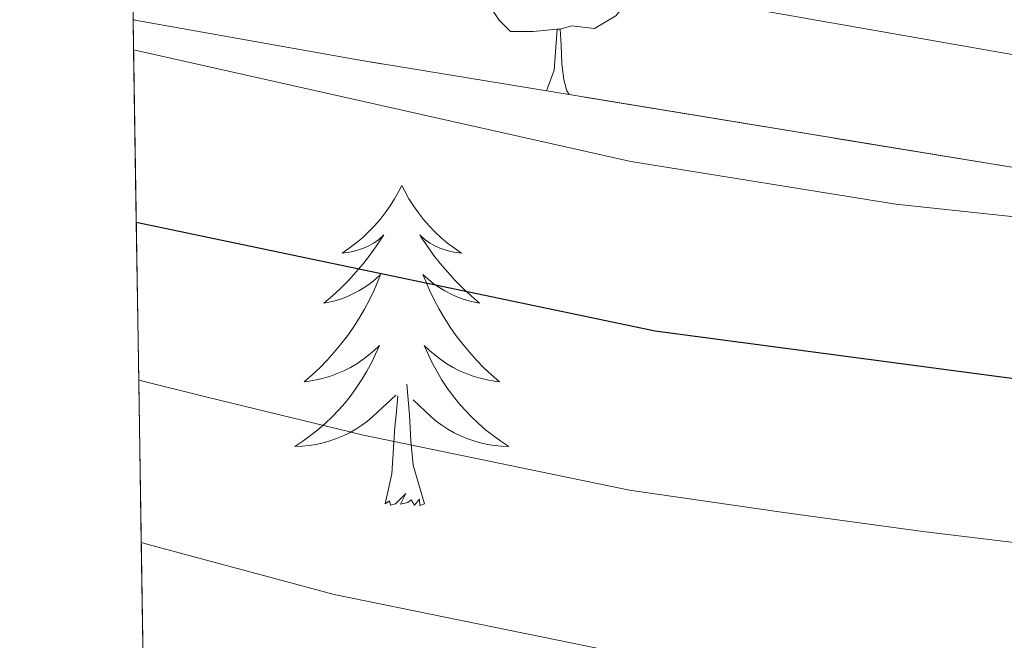
# Model space of a CAD drawing. Extents: x 605863 to 610365, y 779965 to 783005.
# Drawn here: x 606771 to 606808, y 781645 to 781668 of the extents above; entities that cross this region are included whole.
import ezdxf

# ---------------------------------------------------------------- set-up
doc = ezdxf.new("R2010")
doc.units = 0
doc.header["$MEASUREMENT"] = 0
doc.linetypes.add('DGN Style 3', pattern=[59.509547999999995, 42.50682, -17.002728])
for name, color, linetype in [('Nivel 35', 7, 'Continuous'), ('Nivel 36', 7, 'Continuous'), ('Nivel 4', 7, 'Continuous'), ('Nivel 49', 7, 'Continuous'), ('Nivel 5', 7, 'Continuous'), ('Nivel 57', 7, 'Continuous'), ('Nivel 61', 7, 'Continuous'), ('Nivel 63', 7, 'Continuous')]:
    doc.layers.add(name, color=color, linetype=linetype)

msp = doc.modelspace()

# ---------------------------------------------------------------- linework, layer by layer
at = {"layer": 'Nivel 35', "color": 92, "linetype": 'DGN Style 3', "lineweight": 0}
msp.add_polyline3d([(606775.0719999999, 781667.9720000001, 172.301), (606783.4439999999, 781666.4739999999, 171.733), (606818.0190000001, 781660.798, 172.2), (606834.1070000001, 781660.9780000001, 170.065), (606847.425, 781658.5619999999, 174.744), (606912.4340000001, 781653.1740000001, 175), (606926.4110000001, 781651.8840000001, 170), (606990.199, 781646.663, 153.864)], dxfattribs=at)
at = {"layer": 'Nivel 36', "color": 92, "linetype": 'Continuous', "lineweight": 0, "flags": 128}
for points in [[(606793.152, 781671.0900000001), (606793.6070000001, 781670.8400000001), (606793.952, 781670.2250000001), (606793.842, 781669.5), (606793.632, 781668.8600000001), (606793.047, 781668.1200000001), (606792.2520000001, 781667.6400000001), (606791.402, 781667.7450000001), (606790.9720000001, 781667.615)], [(606790.862, 781667.615), (606789.9720000001, 781667.53), (606789.1270000001, 781667.53), (606788.702, 781667.96), (606788.382, 781668.435), (606788.382, 781668.75)], [(606790.4639999999, 781665.3219999999), (606790.7520000001, 781666.0900000001), (606790.862, 781667.615), (606790.9720000001, 781667.615), (606791.007, 781667.03), (606791.0419999999, 781666.345), (606791.112, 781665.73), (606791.227, 781665.3300000001), (606791.3060000001, 781665.183)], [(606785.077, 781661.8030000001), (606784.966, 781661.584), (606784.811, 781661.3090000001), (606784.6429999999, 781661.0430000001), (606784.4610000001, 781660.7860000001), (606784.267, 781660.538), (606784.06, 781660.3), (606783.841, 781660.074), (606783.611, 781659.858), (606783.371, 781659.655), (606783.1200000001, 781659.4639999999), (606782.8600000001, 781659.2860000001), (606783.0590000001, 781659.3090000001), (606783.2620000001, 781659.3470000001), (606783.4610000001, 781659.402), (606783.656, 781659.4709999999), (606783.845, 781659.5560000001), (606784.0260000001, 781659.655), (606784.2, 781659.767), (606784.405, 781659.9580000001), (606784.3640000001, 781659.8929999999), (606784.1340000001, 781659.548), (606783.8910000001, 781659.212), (606783.635, 781658.8859999999), (606783.3670000001, 781658.5700000001), (606783.087, 781658.2650000001), (606782.7949999999, 781657.9709999999), (606782.4920000001, 781657.6880000001), (606782.179, 781657.4170000001), (606782.3030000001, 781657.44), (606782.5490000001, 781657.4979999999), (606782.791, 781657.571), (606783.027, 781657.659), (606783.2579999999, 781657.7620000001), (606783.4809999999, 781657.8800000001), (606783.6969999999, 781658.0109999999), (606783.9040000001, 781658.156), (606784.101, 781658.3130000001), (606784.288, 781658.483), (606784.2, 781658.2609999999), (606784.044, 781657.8999999999), (606783.8729999999, 781657.5460000001), (606783.6880000001, 781657.199), (606783.4880000001, 781656.8589999999), (606783.2760000001, 781656.5279999999), (606783.0490000001, 781656.206), (606782.81, 781655.8940000001), (606782.5590000001, 781655.591), (606782.2949999999, 781655.2990000001), (606782.02, 781655.0179999999), (606781.733, 781654.7479999999), (606781.436, 781654.49), (606781.632, 781654.5150000001), (606781.899, 781654.5619999999), (606782.162, 781654.625), (606782.4210000001, 781654.7039999999), (606782.676, 781654.798), (606782.9240000001, 781654.906), (606783.165, 781655.0290000001), (606783.399, 781655.1670000001), (606783.6240000001, 781655.317), (606783.8400000001, 781655.4809999999), (606784.0460000001, 781655.6570000001), (606784.2409999999, 781655.845), (606784.1000000001, 781655.5179999999), (606783.9450000001, 781655.1969999999), (606783.7760000001, 781654.8829999999), (606783.5930000001, 781654.578), (606783.396, 781654.281), (606783.186, 781653.993), (606782.963, 781653.7150000001), (606782.7280000001, 781653.4469999999), (606782.4820000001, 781653.189), (606782.2239999999, 781652.9439999999), (606781.9550000001, 781652.71), (606781.676, 781652.4880000001), (606781.3870000001, 781652.2790000001), (606781.0970000001, 781652.088), (606781.362, 781652.0970000001), (606781.625, 781652.122), (606781.8870000001, 781652.163), (606782.146, 781652.22), (606782.4010000001, 781652.2920000001), (606782.6510000001, 781652.379), (606782.895, 781652.4820000001), (606783.1329999999, 781652.598), (606783.3630000001, 781652.729), (606783.585, 781652.8740000001), (606783.798, 781653.0320000001), (606784.0009999999, 781653.202), (606784.8489999999, 781654.0009999999)], [(606785.077, 781661.8030000001), (606785.1880000001, 781661.584), (606785.3430000001, 781661.3090000001), (606785.5109999999, 781661.0430000001), (606785.693, 781660.7860000001), (606785.8870000001, 781660.538), (606786.094, 781660.3), (606786.3130000001, 781660.074), (606786.5430000001, 781659.858), (606786.783, 781659.655), (606787.034, 781659.4639999999), (606787.294, 781659.2860000001), (606787.095, 781659.3090000001), (606786.892, 781659.3470000001), (606786.693, 781659.402), (606786.4979999999, 781659.4709999999), (606786.3090000001, 781659.5560000001), (606786.128, 781659.655), (606785.9539999999, 781659.767), (606785.7490000001, 781659.9580000001), (606785.79, 781659.8929999999), (606786.02, 781659.548), (606786.263, 781659.212), (606786.5190000001, 781658.8859999999), (606786.787, 781658.5700000001), (606787.067, 781658.2650000001), (606787.3589999999, 781657.9709999999), (606787.662, 781657.6880000001), (606787.9750000001, 781657.4170000001), (606787.851, 781657.44), (606787.605, 781657.4979999999), (606787.3630000001, 781657.571), (606787.1270000001, 781657.659), (606786.896, 781657.7620000001), (606786.673, 781657.8800000001), (606786.4569999999, 781658.0109999999), (606786.25, 781658.156), (606786.0530000001, 781658.3130000001), (606785.8659999999, 781658.483), (606785.9539999999, 781658.2609999999), (606786.1100000001, 781657.8999999999), (606786.281, 781657.5460000001), (606786.466, 781657.199), (606786.666, 781656.8589999999), (606786.878, 781656.5279999999), (606787.105, 781656.206), (606787.344, 781655.8940000001), (606787.595, 781655.591), (606787.8589999999, 781655.2990000001), (606788.1340000001, 781655.0179999999), (606788.4210000001, 781654.7479999999), (606788.7180000001, 781654.49), (606788.5220000001, 781654.5150000001), (606788.2550000001, 781654.5619999999), (606787.9920000001, 781654.625), (606787.733, 781654.7039999999), (606787.4780000001, 781654.798), (606787.23, 781654.906), (606786.9890000001, 781655.0290000001), (606786.7550000001, 781655.1670000001), (606786.53, 781655.317), (606786.314, 781655.4809999999), (606786.108, 781655.6570000001), (606785.913, 781655.845), (606786.054, 781655.5179999999), (606786.209, 781655.1969999999), (606786.378, 781654.8829999999), (606786.561, 781654.578), (606786.7579999999, 781654.281), (606786.9680000001, 781653.993), (606787.1910000001, 781653.7150000001), (606787.426, 781653.4469999999), (606787.672, 781653.189), (606787.9299999999, 781652.9439999999), (606788.199, 781652.71), (606788.4780000001, 781652.4880000001), (606788.767, 781652.2790000001), (606789.057, 781652.088), (606788.7919999999, 781652.0970000001), (606788.5290000001, 781652.122), (606788.267, 781652.163), (606788.0079999999, 781652.22), (606787.753, 781652.2920000001), (606787.503, 781652.379), (606787.2590000001, 781652.4820000001), (606787.021, 781652.598), (606786.791, 781652.729), (606786.5689999999, 781652.8740000001), (606786.3559999999, 781653.0320000001), (606786.1529999999, 781653.202), (606785.4950000001, 781653.8219999999)], [(606785.9280000001, 781649.952), (606785.4990000001, 781651.392), (606785.408, 781652.2960000001), (606785.362, 781653.2450000001), (606785.26, 781654.409)], [(606784.4580000001, 781649.952), (606784.703, 781651.0700000001), (606784.8160000001, 781652.8119999999), (606784.8640000001, 781653.2450000001), (606784.9269999999, 781653.9680000001)], [(606785.9280000001, 781649.952), (606785.754, 781649.8840000001), (606785.7350000001, 781650.1229999999), (606785.5449999999, 781649.9010000001), (606785.4240000001, 781650.104), (606785.3030000001, 781649.996), (606785.033, 781649.942), (606785.229, 781650.335), (606784.844, 781649.9550000001), (606784.656, 781649.9010000001), (606784.615, 781650.0630000001), (606784.4580000001, 781649.952)]]:
    msp.add_lwpolyline(points, dxfattribs=at)
at = {"layer": 'Nivel 4', "color": 25, "linetype": 'Continuous', "lineweight": 30, "elevation": 175, "flags": 128}
msp.add_lwpolyline([(606775.19, 781660.4340000001), (606794.5160000001, 781656.3859999999), (606810.3929999999, 781654.281), (606819.6170000001, 781653.5800000001), (606824.618, 781653.923), (606829.783, 781654.709), (606852.2490000001, 781659.1869999999), (606869.788, 781661.2050000001), (606885.6710000001, 781661.456), (606896.1780000001, 781660.189), (606901.4890000001, 781658.821), (606906.5009999999, 781656.7720000001), (606911.0889999999, 781654.25), (606915.2450000001, 781650.9269999999), (606918.5490000001, 781647.1769999999), (606920.7139999999, 781642.6100000001), (606922.081, 781637.598), (606922.6499999999, 781632.3570000001), (606923.071, 781627.334), (606923.3910000001, 781614.176), (606924.568, 781603.189), (606925.6610000001, 781588.6939999999), (606925.716, 781587.9680000001), (606927.7649999999, 781571.865)], dxfattribs=at)
at = {"layer": 'Nivel 49', "color": 19, "linetype": 'Continuous', "lineweight": 0, "extrusion": (0.9998699985982429, 0.01611375432188546, 0.0005769097016568194), "elevation": 619291.8954084456, "flags": 128}
msp.add_lwpolyline([(771719.5675215616, -133.3935248433661), (771719.6525266394, -134.0345249500365), (771725.794292357, -138.5605253317367), (771731.982052102, -143.1075261375665), (771738.2108065241, -147.6725273215445), (771744.4785881101, -152.2555277114086), (771750.7553524137, -156.841528761274), (771757.26015157, -161.5305296061892), (771763.4569101469, -166.0815304950193), (771769.5966761238, -170.6065308582936), (771775.6394063539, -175.0895320573318), (771781.5191416335, -179.5005323299085), (771787.9409193385, -184.1525335630674), (771789.0580643606, -184.9745334270863)], dxfattribs=at)
at = {"layer": 'Nivel 5', "color": 25, "linetype": 'Continuous', "lineweight": 0, "flags": 128}
for points, elevation in [([(606774.993, 781673.023), (606777.892, 781672.304), (606786.4850000001, 781670.422), (606809.9990000001, 781666.29), (606820.375, 781665.784), (606838.2930000001, 781666.4950000001), (606857.1399999999, 781668.8189999999), (606877.287, 781672.2509999999), (606886.9950000001, 781673.2139999999), (606892.281, 781673.2069999999), (606899.8430000001, 781673.223)], 165), ([(606775.0900000001, 781666.855), (606793.6070000001, 781662.696), (606803.4709999999, 781661.1000000001), (606818.598, 781659.497), (606827.956, 781659.851), (606854.763, 781664.0560000001), (606877.031, 781666.783), (606886.3330000001, 781667.335), (606891.747, 781666.997), (606898.01, 781666.706)], 170), ([(606900.131, 781649.9639999999), (606895.081, 781651.875), (606890.112, 781653.131), (606884.855, 781654.092), (606879.75, 781654.4720000001), (606874.6470000001, 781654.6340000001), (606869.6200000001, 781654.577), (606858.773, 781653.655), (606852.69, 781652.956), (606847.6880000001, 781652.1910000001), (606838.8589999999, 781650.443), (606831.6880000001, 781648.952), (606826.033, 781647.9210000001), (606820.0320000001, 781647.5959999999), (606810.5419999999, 781648.1869999999), (606804.476, 781648.923), (606799.3049999999, 781649.6259999999), (606793.554, 781650.4539999999), (606783.646, 781652.5079999999), (606777.8260000001, 781653.9240000001), (606775.283, 781654.5549999999)], 180), ([(606898.047, 781639.719), (606893.7849999999, 781642.8770000001), (606888.952, 781645.0090000001), (606884.0549999999, 781646.2660000001), (606878.872, 781647.155), (606873.8389999999, 781647.6089999999), (606868.665, 781647.6240000001), (606854.3910000001, 781646.882), (606848.031, 781646.173), (606840.1810000001, 781644.632), (606833.594, 781643.1950000001), (606827.4480000001, 781641.9199999999), (606820.4480000001, 781641.612), (606810.6910000001, 781642.0930000001), (606803.5160000001, 781642.909), (606798.132, 781643.6570000001), (606792.592, 781644.5220000001), (606782.564, 781646.5800000001), (606775.818, 781648.3870000001), (606775.3770000001, 781648.513)], 185)]:
    msp.add_lwpolyline(points, dxfattribs=dict(at, elevation=elevation))
at = {"layer": 'Nivel 57', "color": 92, "linetype": 'DGN Style 3', "lineweight": 0, "flags": 128}
for points in [[(607550.9750000001, 780968.966), (607553.2720000001, 780966.658), (607561.8389999999, 780956.729), (607576.038, 780938.1170000001), (607578.31, 780934.8330000001), (607580.9140000001, 780930.6769999999), (607583.5109999999, 780926.3870000001), (607588.8910000001, 780918.271), (607592.5220000001, 780915.112), (607596.962, 780912.467), (607599.22, 780911.4639999999), (607601.0630000001, 780910.648), (607602.8019999999, 780910.1529999999), (607607.8870000001, 780909.648), (607612.8360000001, 780910.896), (607615.9720000001, 780912.9480000001), (607619.4180000001, 780916.5660000001), (607622.6780000001, 780921.9180000001), (607626.3330000001, 780931.1699999999), (607628.0179999999, 780936.1270000001), (607629.558, 780941.5109999999), (607631.7509999999, 780951.297), (607632.5249999999, 780956.212), (607633.0889999999, 780964.1140000001), (607632.6399999999, 780969.0989999999), (607631.716, 780974.067), (607629.4610000001, 780981.6429999999), (607627.6329999999, 780986.3289999999), (607625.467, 780990.7860000001), (607622.615, 780995.5349999999), (607618.6510000001, 781002.456), (607616.4269999999, 781006.7749999999), (607608.6799999999, 781024.6170000001), (607606.736, 781030.592), (607600.726, 781055.335), (607600.2050000001, 781059.7860000001), (607600.5, 781064.8300000001), (607601.497, 781069.801), (607602.105, 781071.5279999999), (607606.8600000001, 781080.237), (607608.4850000001, 781086.051), (607609.392, 781090.976), (607609.716, 781095.8929999999), (607609.3589999999, 781099.4920000001), (607607.9890000001, 781104.3840000001), (607606.0860000001, 781107.744), (607603.622, 781109.8060000001), (607599.4439999999, 781112.2890000001), (607595.7420000001, 781113.8), (607595.172, 781114.0349999999), (607591.7949999999, 781114.885), (607583.138, 781115.702), (607578.8189999999, 781116.767), (607573.808, 781119.155), (607569.5290000001, 781122.5160000001), (607567.0490000001, 781126.662), (607564.8130000001, 781131.746), (607559.5419999999, 781146.2579999999), (607558.1910000001, 781151.186), (607557.53, 781156.25), (607558.0349999999, 781161.189), (607559.952, 781165.52), (607563.169, 781169.345), (607567.122, 781172.25), (607573.1340000001, 781174.827), (607577.3360000001, 781176.328), (607579.6599999999, 781177.054), (607582.7960000001, 781175.936), (607586.6939999999, 781173.635), (607589.4780000001, 781171.186), (607593.439, 781166.878), (607594.8289999999, 781166.9240000001), (607596.5619999999, 781166.983), (607596.8300000001, 781167.4950000001), (607597.9780000001, 781172.1910000001), (607597.179, 781205.4539999999), (607597.2490000001, 781215.439), (607597.861, 781230.9340000001), (607598.798, 781238.801), (607601.3060000001, 781253.547), (607606.0149999999, 781279.254), (607607.0260000001, 781284.158), (607608.304, 781287.895), (607618.06, 781305.7110000001), (607623.648, 781314.004), (607629.919, 781322.19), (607645.7280000001, 781336.825), (607665.423, 781358.4979999999), (607684.1059999999, 781376.7790000001), (607693.5900000001, 781386.685), (607703.3389999999, 781398.0970000001), (607707.074, 781403.9040000001), (607716.4340000001, 781415.6159999999), (607719.0830000001, 781418.56), (607719.892, 781419.7479999999), (607721.743, 781424.6880000001), (607721.4070000001, 781429.662), (607716.4950000001, 781441.3829999999), (607710.2339999999, 781459.152), (607708.943, 781463.6810000001), (607707.9880000001, 781468.561), (607707.625, 781473.463), (607708.0249999999, 781480.6670000001), (607708.682, 781485.5900000001), (607710.6410000001, 781495.6499999999), (607716.6229999999, 781513.3219999999), (607723.148, 781529.246), (607725.142, 781536.81), (607725.817, 781541.7280000001), (607724.0619999999, 781546.6340000001), (607721.7039999999, 781549.3900000001), (607717.602, 781550.875), (607709.398, 781544.254), (607706.358, 781542.23), (607698.6780000001, 781537.1200000001), (607694.815, 781534.6470000001), (607692.4639999999, 781533.2050000001), (607675.1969999999, 781523.791), (607659.8940000001, 781516.621), (607645.7309999999, 781511.362), (607626.041, 781506.2860000001), (607611.567, 781503.5179999999), (607607.8130000001, 781503.2960000001), (607602.9180000001, 781503.736), (607597.2720000001, 781504.6599999999), (607592.5349999999, 781505.987), (607588.967, 781507.979), (607585.271, 781510.0460000001), (607577.2660000001, 781515.96), (607571.209, 781520.9680000001), (607563.959, 781527.8200000001), (607552.139, 781542.145), (607544.4110000001, 781549.7209999999), (607540.4809999999, 781553.2920000001), (607536.5889999999, 781556.4280000001), (607530.9820000001, 781560.3230000001), (607526.672, 781562.727), (607522.04, 781564.6599999999), (607517.325, 781565.872), (607512.4029999999, 781566.4750000001), (607505.854, 781566.723), (607495.862, 781566.024), (607490.8940000001, 781566.06), (607482.622, 781567.3910000001), (607477.7150000001, 781568.6200000001), (607473.0079999999, 781570.29), (607469.149, 781571.1229999999), (607464.1359999999, 781571.2409999999), (607461.4569999999, 781569.6470000001), (607459.1270000001, 781565.051), (607458.7760000001, 781560.571), (607460.227, 781549.851), (607461.04, 781545.7890000001), (607463.861, 781533.345), (607464.524, 781529.3289999999), (607464.388, 781525.125), (607463.307, 781520.852), (607461.358, 781516.648), (607458.6130000001, 781512.6499999999), (607449.162, 781502.8670000001), (607445.31, 781498.4480000001), (607431.1200000001, 781479.3459999999), (607428.0900000001, 781475.9569999999), (607424.5120000001, 781472.7139999999), (607420.5009999999, 781469.784), (607414.81, 781467.3330000001), (607409.9269999999, 781466.038), (607400.1599999999, 781464.193), (607396.2579999999, 781463.7609999999), (607391.3870000001, 781463.6670000001), (607386.52, 781464.04), (607383.9650000001, 781464.5020000001), (607380.087, 781466.1410000001), (607376.7860000001, 781469.1780000001), (607375.23, 781472.7749999999), (607374.895, 781480.6059999999), (607375.3330000001, 781485.1910000001), (607376.324, 781489.5760000001), (607378.692, 781496.821), (607382.368, 781505.344), (607389.5760000001, 781518.6100000001), (607391.9199999999, 781523.5590000001), (607404.2590000001, 781554.459), (607411.784, 781571.4709999999), (607413.004, 781573.679), (607415.939, 781577.4510000001), (607419.504, 781580.767), (607424.054, 781584.003), (607429.013, 781586.429), (607433.5530000001, 781588.3119999999), (607438.2779999999, 781589.8389999999), (607442.27, 781590.334), (607447.257, 781589.706), (607459.771, 781586.2320000001), (607475.905, 781582.3319999999), (607485.8670000001, 781580.4909999999), (607498.6710000001, 781579.075), (607513.605, 781578.673), (607521.452, 781578.0449999999), (607526.4040000001, 781577.413), (607533.3030000001, 781576.0560000001), (607537.9780000001, 781574.1499999999), (607542.1359999999, 781571.297), (607549.6669999999, 781564.55), (607560.976, 781554.719), (607576.4820000001, 781538.477), (607588.6429999999, 781526.808), (607593.0819999999, 781523.8470000001), (607597.692, 781521.7890000001), (607602.5179999999, 781520.3230000001), (607606.676, 781519.4610000001), (607611.5549999999, 781518.848), (607621.3160000001, 781518.7050000001), (607626.2, 781519.0719999999), (607633.99, 781519.935), (607643.7749999999, 781521.825), (607648.6540000001, 781523.4040000001), (607654.507, 781525.814), (607663.281, 781530.047), (607685.0090000001, 781541.7209999999), (607689.1170000001, 781544.3189999999), (607692.9240000001, 781547.335), (607695.7930000001, 781551.257), (607700.125, 781560.24), (607703.574, 781564.5930000001), (607706.9240000001, 781567.378), (607711.2339999999, 781569.913), (607715.851, 781571.842), (607720.469, 781572.54), (607725.415, 781571.6000000001), (607729.878, 781569.4850000001), (607733.868, 781566.331), (607736.967, 781562.666), (607738.9720000001, 781558.227), (607740.037, 781550.6950000001), (607739.399, 781539.1240000001), (607738.7960000001, 781534.2010000001), (607737.781, 781529.2990000001), (607732.838, 781512.571), (607725.4280000001, 781490.683), (607724.092, 781485.848), (607723.2609999999, 781480.9750000001), (607723.219, 781476.0860000001), (607724.2760000001, 781468.79), (607727.69, 781453.8459999999), (607732.45, 781436.727), (607734.7860000001, 781432.2609999999), (607737.0179999999, 781430.77), (607739.1980000001, 781430.581), (607744.1159999999, 781432.0150000001), (607751.8640000001, 781437.6980000001), (607753.534, 781442.0549999999), (607752.2250000001, 781447.146), (607744.22, 781453.936), (607740.976, 781458.3500000001), (607738.8740000001, 781462.8530000001), (607738.4169999999, 781467.7550000001), (607739.1130000001, 781472.7660000001), (607740.467, 781476.746), (607742.439, 781479.7760000001), (607745.8389999999, 781483.3740000001), (607750.0390000001, 781486.1799999999), (607751.7649999999, 781486.7930000001), (607756.798, 781486.4890000001), (607759.6130000001, 781485.0050000001), (607763.652, 781477.875), (607765.8049999999, 781473.415), (607774.702, 781453.889), (607778.413, 781451.1699999999), (607786.6939999999, 781450.913), (607805.6529999999, 781451.146), (607815.021, 781451.3389999999), (607825.3400000001, 781451.9299999999), (607842.189, 781454.21), (607847.587, 781455.169), (607852.3389999999, 781456.682), (607853.7790000001, 781458.088), (607854.9180000001, 781460.074), (607854.807, 781462.844), (607854.493, 781464.4450000001), (607852.341, 781467.041), (607848.648, 781468.0290000001), (607843.72, 781467.943), (607840.081, 781467.382), (607834.98, 781466.946), (607820.8630000001, 781464.3430000001), (607815.402, 781463.611), (607807.4539999999, 781463.281), (607804.165, 781463.746), (607802.105, 781464.3700000001), (607797.561, 781466.5), (607794.979, 781468.5800000001), (607793.4850000001, 781471.112), (607792.3200000001, 781476.203), (607792.791, 781484.307), (607793.219, 781490.5290000001), (607794.023, 781495.413), (607797.3470000001, 781508.226), (607800.845, 781517.1799999999), (607802.3360000001, 781521.9380000001), (607807.155, 781546.3630000001), (607807.4920000001, 781555.203), (607807.4210000001, 781560.3090000001), (607807.2250000001, 781571.2960000001), (607806.352, 781588.308), (607805.6510000001, 781593.2590000001), (607803.148, 781602.7080000001), (607800.6429999999, 781612.3759999999), (607795.9180000001, 781623.4950000001), (607793.334, 781627.967), (607789.419, 781634.148), (607786.426, 781638.077), (607770.7890000001, 781655.6610000001), (607766.4750000001, 781660.8019999999), (607758.767, 781667.186), (607754.6510000001, 781670.4040000001), (607749.4510000001, 781673.524), (607744.52, 781675.5160000001), (607739.658, 781676.5320000001), (607737.1470000001, 781676.784), (607727.173, 781677.442), (607721.6939999999, 781677.381), (607713.169, 781675.7150000001), (607703.0530000001, 781673.145), (607698.2479999999, 781671.77), (607693.6810000001, 781669.7220000001), (607689.399, 781666.8759999999), (607679.1030000001, 781659.648), (607674.665, 781655.2849999999), (607667.0989999999, 781648.788), (607662.4169999999, 781644.544), (607655.433, 781638.98), (607651.744, 781635.2080000001), (607641.1780000001, 781621.308), (607638.0689999999, 781617.449), (607634.4909999999, 781614.145), (607633.713, 781613.7139999999), (607628.7380000001, 781612.848), (607623.655, 781613.557), (607621.078, 781614.578), (607619.0549999999, 781617.101), (607616.818, 781621.3729999999), (607615.2420000001, 781625.588), (607612.591, 781633.254), (607611.3640000001, 781638.72), (607608.476, 781648.379), (607604.621, 781657.882), (607602.379, 781662.537), (607597.709, 781671.6599999999), (607594.976, 781675.8459999999), (607585.9169999999, 781685.4569999999), (607585.3, 781686.1140000001), (607582.348, 781689.462), (607580.8119999999, 781692.041), (607579.338, 781696.916), (607578.476, 781702.0109999999), (607578.186, 781707.138), (607578.915, 781711.8530000001), (607580.1429999999, 781717.0120000001), (607582.838, 781724.388), (607584.8230000001, 781728.7820000001), (607585.1610000001, 781729.413), (607587.335, 781733.473), (607588.5860000001, 781737.8260000001), (607590.321, 781747.9639999999), (607591.031, 781754.5719999999), (607592.0819999999, 781760.446), (607594.467, 781764.3859999999), (607597.561, 781767.7490000001), (607606.4480000001, 781775.8929999999), (607609.548, 781780.125), (607610.9410000001, 781782.763), (607612.848, 781787.3910000001), (607613.2649999999, 781791.8260000001), (607612.0989999999, 781796.341), (607609.899, 781800.8829999999), (607606.585, 781805.2760000001), (607602.0549999999, 781809.709), (607598.2220000001, 781812.878), (607593.878, 781815.6270000001), (607588.9110000001, 781817.8260000001), (607584.274, 781819.4839999999), (607583.612, 781819.5530000001), (607582.2890000001, 781819.6950000001), (607580.216, 781818.094), (607578.037, 781814.1670000001), (607577.0260000001, 781808.8049999999), (607576.8470000001, 781804.496), (607575.9780000001, 781800.27), (607574.601, 781798.2720000001), (607572.4950000001, 781797.1200000001), (607567.963, 781797.615), (607565.754, 781799.284), (607561.7649999999, 781803.128), (607558.763, 781807.0730000001), (607557.49, 781810.1699999999), (607554.8030000001, 781820.1159999999), (607554.642, 781824.9639999999), (607553.2649999999, 781829.513), (607548.6329999999, 781833.692), (607544.7919999999, 781836.531), (607535.9990000001, 781843.7110000001), (607532.892, 781847.5900000001), (607531.49, 781849.8670000001), (607529.29, 781854.646), (607527.983, 781859.078), (607527.717, 781860.6400000001), (607526.9539999999, 781867.6939999999), (607524.7150000001, 781879.2209999999), (607524.209, 781883.4469999999), (607524.6950000001, 781887.372), (607527.1699999999, 781890.0819999999), (607530.145, 781891.3630000001), (607534.598, 781893.0800000001), (607538.081, 781894.402), (607542.425, 781894.4880000001), (607552.2220000001, 781891.412), (607560.173, 781889.7779999999), (607574.521, 781886.274), (607579.344, 781884.953), (607582.5120000001, 781883.5560000001), (607601.02, 781875.402), (607604.064, 781874.27), (607604.895, 781874.0860000001), (607609.183, 781875.26), (607611.0190000001, 781877.962), (607612.4880000001, 781883.4210000001), (607611.2550000001, 781888.1089999999), (607605.9839999999, 781892.497), (607597.504, 781897.865), (607582.108, 781907.013), (607571.212, 781913.49), (607566.902, 781916.44), (607549.227, 781929.854), (607542.6089999999, 781936.4480000001), (607532.4680000001, 781947.9709999999), (607530.9269999999, 781949.4380000001), (607526.824, 781952.2220000001), (607524.6070000001, 781952.4299999999), (607520.186, 781948.1840000001), (607516.7660000001, 781944.648), (607508.9180000001, 781937.4480000001), (607505.2280000001, 781933.7920000001), (607500.892, 781929.7609999999), (607496.9809999999, 781926.4299999999), (607492.629, 781923.9739999999), (607487.757, 781922.341), (607482.8600000001, 781921.7660000001), (607477.723, 781922.408), (607469.521, 781924.6100000001), (607464.854, 781926.345), (607461.808, 781927.905), (607457.6980000001, 781930.4920000001), (607453.815, 781933.45), (607444.665, 781941.717), (607439.946, 781943.321), (607437.861, 781942.132), (607436.233, 781939.1240000001), (607436.426, 781934.8870000001), (607437.8929999999, 781928.841), (607438.406, 781924.649), (607438.267, 781921.473), (607437.0460000001, 781917.034), (607434.5689999999, 781913.297), (607428.4750000001, 781907.942), (607424.3019999999, 781904.8189999999), (607420.354, 781902.0619999999), (607417.7890000001, 781899.8400000001), (607414.3829999999, 781896.2050000001), (607411.371, 781892.1680000001), (607408.854, 781887.8260000001), (607401.9720000001, 781877.7220000001), (607398.5190000001, 781873.719), (607390.4410000001, 781866.283), (607387.102, 781862.5150000001), (607383.2590000001, 781859.1329999999), (607378.524, 781855.6340000001), (607374.264, 781853.277), (607369.392, 781851.5150000001), (607365.379, 781850.837), (607361.348, 781850.9170000001), (607348.8459999999, 781853.1240000001), (607344.2849999999, 781854.5590000001), (607339.8500000001, 781854.99), (607336.51, 781852.6470000001), (607333.9680000001, 781847.7930000001), (607332.061, 781842.5449999999), (607331.2390000001, 781839.1140000001), (607330.7550000001, 781834.219), (607329.7590000001, 781829.4610000001), (607327.5930000001, 781824.9340000001), (607324.4890000001, 781821.1240000001), (607320.3200000001, 781818.628), (607317.6980000001, 781818), (607312.5090000001, 781817.362), (607307.5090000001, 781817.3189999999), (607304.6140000001, 781817.666), (607299.3659999999, 781818.875), (607294.763, 781820.6740000001), (607289.1399999999, 781823.7080000001), (607285.1359999999, 781826.629), (607281.686, 781830.1059999999), (607278.871, 781834.254), (607276.837, 781838.895), (607274.746, 781846.2380000001), (607272.794, 781856.3389999999), (607271.2590000001, 781868.564), (607270.9680000001, 781873.69), (607270.9809999999, 781893.395), (607270.967, 781905.054), (607271.021, 781910.6510000001), (607271.2990000001, 781915.935), (607274.0519999999, 781939.7960000001), (607274.253, 781945.1699999999), (607273.378, 781950.085), (607271.9380000001, 781954.288), (607270.131, 781958.9099999999), (607263.442, 781973.176), (607260.712, 781977.459), (607250.462, 781987.021), (607247.057, 781990.05), (607242.345, 781992.3910000001), (607237.4580000001, 781992.5889999999), (607236.2280000001, 781992.196), (607232.085, 781989.585), (607229.0260000001, 781985.4990000001), (607224.851, 781973.094), (607221.3219999999, 781965.1869999999), (607219.3940000001, 781960.6740000001), (607215.3389999999, 781947.9199999999), (607205.5889999999, 781923.21), (607203.5419999999, 781918.523), (607197.649, 781903.4170000001), (607189.2579999999, 781871.8430000001), (607187.804, 781866.3470000001), (607186.6740000001, 781862.422), (607181.994, 781848.236), (607180.3630000001, 781843.645), (607177.592, 781836.565), (607171.3800000001, 781823.2579999999), (607167.696, 781819.0190000001), (607163.369, 781815.706), (607159.017, 781813.209), (607152.676, 781811.1000000001), (607142.8530000001, 781809.4140000001), (607137.256, 781809.4680000001), (607127.727, 781811.372), (607122.9920000001, 781813.0390000001), (607117.717, 781815.5449999999), (607107.8459999999, 781820.9480000001), (607103.125, 781823.6640000001), (607098.942, 781826.294), (607092.3119999999, 781830.987), (607080.131, 781840.308), (607061.665, 781854.675), (607055.4029999999, 781862.067), (607052.8300000001, 781864.756), (607042.3119999999, 781875.4450000001), (607038.8770000001, 781880.1869999999), (607029.341, 781898.852), (607025.4010000001, 781905.6429999999), (607021.2679999999, 781914.76), (607018.854, 781919.138), (607013.7110000001, 781926.435), (607004.416, 781938.2139999999), (607000.1440000001, 781943.1059999999), (606996.203, 781946.102), (606991.824, 781948.683), (606988.5449999999, 781949.929), (606985.0959999999, 781950.3489999999), (606980.0090000001, 781948.6680000001), (606977.0619999999, 781944.6699999999), (606973.712, 781937.8470000001), (606971.9439999999, 781933.1869999999), (606970.5800000001, 781928.1950000001), (606967.237, 781912.966), (606964.0549999999, 781902.02), (606961.0900000001, 781892.4909999999), (606959.3999999999, 781887.226), (606953.1710000001, 781864.04), (606950.219, 781854.49), (606948.2339999999, 781849.1229999999), (606945.0630000001, 781843.395), (606934.3119999999, 781826.551), (606930.2990000001, 781821.0619999999), (606920.773, 781809.1329999999), (606917.291, 781805.6070000001), (606915.131, 781803.824), (606902.791, 781794.9650000001), (606894.9809999999, 781790.321), (606881.3899999999, 781783.412), (606872.152, 781780.0800000001), (606862.5619999999, 781777.2590000001), (606857.692, 781776.142), (606841.5390000001, 781773.223), (606825.4569999999, 781770.767), (606816.871, 781769.8030000001), (606806.8859999999, 781769.19), (606801.3289999999, 781769.104), (606793.8570000001, 781769.2110000001), (606773.4780000001, 781769.6340000001), (606773.527, 781766.496), (606773.6259999999, 781760.173), (606773.7339999999, 781753.27), (606773.842, 781746.381), (606773.95, 781739.5020000001), (606774.058, 781732.605), (606774.166, 781725.764), (606774.3219999999, 781715.7679999999), (606774.5120000001, 781703.6980000001), (606774.7080000001, 781691.193), (606774.8119999999, 781684.565), (606774.8929999999, 781679.3870000001), (606774.993, 781673.023), (606775.0719999999, 781667.9720000001), (606783.4439999999, 781666.4739999999), (606818.0190000001, 781660.798), (606834.1070000001, 781660.9780000001), (606847.425, 781658.5619999999), (606912.4340000001, 781653.1740000001), (606926.4110000001, 781651.8840000001), (606990.199, 781646.663), (606994.5190000001, 781655.717), (606995.473, 781658.5889999999), (606996.192, 781663.5549999999), (606995.73, 781682.014), (606994.811, 781692.0970000001), (606992.504, 781710.1939999999), (606991.4569999999, 781720.9739999999), (606989.733, 781745.175), (606989.658, 781759.8640000001), (606990.7409999999, 781769.2350000001), (606991.6229999999, 781774.148), (606992.935, 781778.9469999999), (606995.46, 781785.202), (606998.3910000001, 781788.908), (607002.1910000001, 781792.3929999999), (607005.852, 781794.2380000001), (607010.8219999999, 781794.561), (607017.2280000001, 781793.4909999999), (607022.315, 781792.148), (607026.7050000001, 781789.7760000001), (607030.5490000001, 781786.5190000001), (607033.5090000001, 781782.4210000001), (607036.798, 781772.7039999999), (607044.439, 781747.8090000001), (607046.3360000001, 781739.7760000001), (607046.5830000001, 781735.2960000001), (607045.0830000001, 781726.7220000001), (607044.419, 781723.49), (607043.229, 781718.801), (607041.753, 781714.033), (607040.405, 781707.1810000001), (607040.462, 781702.229), (607041.1170000001, 781697.24), (607042.22, 781692.3060000001), (607049.067, 781667.578), (607050.879, 781662.0020000001), (607052.95, 781657.494), (607055.493, 781653.2749999999), (607061.443, 781645.3219999999), (607068.7479999999, 781636.79), (607072.324, 781633.399), (607075.889, 781630.6270000001), (607080.0860000001, 781627.851), (607084.382, 781625.2990000001), (607109.842, 781612.8189999999), (607114.594, 781610.074), (607123.0320000001, 781604.9299999999), (607128.8530000001, 781600.098), (607132.094, 781596.2110000001), (607132.966, 781593.665), (607131.0290000001, 781589.754), (607127.625, 781586.4340000001), (607123.736, 781583.719), (607119.669, 781582.9299999999), (607117.3430000001, 781583.1710000001), (607107.774, 781585.213), (607098.203, 781587.869), (607084.885, 781592.4269999999), (607080.0590000001, 781593.375), (607077.527, 781593.5689999999), (607072.756, 781592.9950000001), (607069.3360000001, 781591.0290000001), (607066.256, 781586.8530000001), (607065.4040000001, 781582.94), (607077.7220000001, 781560.517), (607086.523, 781539.804), (607088.6780000001, 781534.756), (607096.004, 781520.8470000001), (607098.8570000001, 781515.9820000001), (607112.834, 781501.6229999999), (607130.9720000001, 781490.4580000001), (607150.628, 781484.382), (607166.595, 781479.6640000001), (607177.047, 781467.7139999999), (607197.4310000001, 781468.976), (607207.388, 781469.9099999999), (607239.9380000001, 781473.8389999999), (607250.169, 781474.477), (607259.869, 781474.412), (607264.8160000001, 781473.923), (607274.5730000001, 781471.7280000001), (607280.416, 781469.96), (607284.986, 781467.9709999999), (607287.7660000001, 781466.3300000001), (607291.8589999999, 781463.2860000001), (607295.5360000001, 781459.9240000001), (607298.875, 781456.2660000001), (607304.926, 781448.0109999999), (607312.7779999999, 781435.274), (607316.6840000001, 781429.577), (607326.047, 781417.94), (607334.9550000001, 781407.8119999999), (607338.592, 781404.378), (607342.737, 781401.537), (607347.9340000001, 781400.392), (607353.0700000001, 781401.2930000001), (607360.3530000001, 781403.7080000001), (607368.987, 781409.851), (607381.994, 781421.452), (607390.077, 781427.243), (607394.3800000001, 781429.834), (607402.3729999999, 781433.9850000001), (607411.6939999999, 781437.7550000001), (607416.4650000001, 781439.152), (607424.467, 781440.577), (607439.361, 781441.923), (607457.1429999999, 781443.041), (607467.5419999999, 781443.595), (607495.763, 781445.747), (607501.007, 781445.9809999999), (607506.01, 781445.834), (607510.9890000001, 781445.0490000001), (607515.8, 781443.4469999999), (607518.8929999999, 781441.8090000001), (607522.9480000001, 781438.881), (607531.588, 781433.868), (607535.6780000001, 781431.061), (607538.281, 781428.385), (607549.294, 781413.118), (607551.1229999999, 781408.4550000001), (607551.186, 781403.2280000001), (607550.4920000001, 781399.8400000001), (607548.493, 781395.6070000001), (607545.8489999999, 781392.7920000001), (607541.6030000001, 781389.798), (607537.152, 781388.2280000001), (607531.216, 781388.547), (607521.729, 781390.297), (607510.6410000001, 781390.723), (607505.828, 781390.246), (607501.0889999999, 781388.8829999999), (607495.0360000001, 781385.753), (607491.1229999999, 781382.908), (607483.2930000001, 781376.1840000001), (607478.2320000001, 781371.399), (607475.1470000001, 781367.727), (607471.308, 781363.9450000001), (607456.6229999999, 781350.7849999999), (607453.092, 781347.4340000001), (607449.1710000001, 781343.058), (607445.0719999999, 781339.672), (607429.3319999999, 781326.5050000001), (607417.4650000001, 781316.1540000001), (607410.3600000001, 781309.2720000001), (607396.537, 781295.219), (607387.4839999999, 781286.736), (607378.057, 781280.432), (607361.327, 781269.7650000001), (607357.327, 781267.212), (607352.291, 781264.007), (607348.0360000001, 781261.523), (607339.172, 781257.094), (607329.953, 781253.277), (607324.4510000001, 781251.2790000001), (607319.0419999999, 781250.169), (607309.449, 781249.378), (607304.648, 781249.331), (607298.9340000001, 781249.7690000001), (607294.2550000001, 781250.702), (607284.9480000001, 781253.2609999999), (607274.369, 781257.014), (607269.4340000001, 781259.429), (607264.6769999999, 781261.4979999999), (607263.125, 781261.6100000001), (607264.3840000001, 781258.476), (607274.7420000001, 781241.5020000001), (607277.5819999999, 781235.5390000001), (607278.621, 781230.642), (607278.824, 781224.44), (607278.585, 781219.4410000001), (607277.25, 781211.189), (607276.2309999999, 781206.277), (607273.663, 781196.6089999999), (607272.03, 781191.8829999999), (607270.1070000001, 781187.2490000001), (607258.96, 781164.7209999999), (607251.7649999999, 781151.604), (607244.4639999999, 781140.5700000001), (607233.344, 781125.389), (607224.024, 781113.023), (607214.6769999999, 781101.291), (607205.9199999999, 781091.1540000001), (607198.396, 781084.331), (607190.8729999999, 781077.987), (607182.8470000001, 781071.8319999999), (607177.997, 781068.463), (607173.442, 781065.817), (607168.743, 781063.987), (607163.9510000001, 781063.4180000001), (607158.2990000001, 781064.5630000001), (607129.541, 781071.4110000001), (607124.8940000001, 781073.0260000001), (607120.554, 781075.226), (607104.1780000001, 781086.254), (607098.912, 781089.0819999999), (607094.223, 781090.871), (607083.767, 781091.581), (607065.2239999999, 781092.1980000001), (607059.9809999999, 781092.6680000001), (607054.915, 781093.902), (607050.5630000001, 781096.2380000001), (607047.547, 781100.05), (607046.288, 781104.746), (607046.1140000001, 781109.5819999999), (607046.165, 781114.2), (607046.112, 781119.1610000001), (607045.825, 781124.7609999999), (607045.513, 781125.561), (607043.4110000001, 781125.8870000001), (607038.7420000001, 781124.5220000001), (607034.186, 781122.537), (607030.115, 781119.435), (607028.6370000001, 781117.6769999999), (607028.152, 781114.173), (607026.033, 781109.788), (607020.862, 781101.158), (607017.706, 781094.294), (607016.926, 781089.594), (607016.605, 781079.949), (607015.9739999999, 781077.1359999999), (607014.318, 781072.52), (607012.3090000001, 781068.0449999999), (607009.8670000001, 781063.75), (607006.21, 781058.838), (607002.5090000001, 781055.726), (606984.4029999999, 781046.2490000001), (606968.442, 781039.0549999999), (606949.7350000001, 781031.6969999999), (606935.2479999999, 781025.754), (606916.3319999999, 781019.4099999999), (606908.432, 781016.486), (606886.26, 781004.8530000001), (606869.6300000001, 780995.7490000001), (606864.9280000001, 780993.994), (606860.111, 780992.6529999999), (606828.3019999999, 780984.9680000001), (606823.4850000001, 780983.3260000001), (606816.9920000001, 780979.77), (606818.0630000001, 780977.858), (606822.929, 780976.4450000001), (606827.7949999999, 780975.3189999999), (606837.54, 780973.7749999999), (606846.9750000001, 780972.935), (606858.0290000001, 780972.5970000001), (606868.007, 780972.54), (606878.01, 780973.006), (606887.8800000001, 780974.5349999999), (606892.24, 780975.7150000001), (606897.4639999999, 780977.6969999999), (606906.503, 780981.4210000001), (606920.155, 780987.1540000001), (606929.7, 780990.46), (606935.321, 780991.818), (606945.27, 780992.7960000001), (606955.2520000001, 780992.6100000001), (606974.8500000001, 780991.6229999999), (607001.811, 780990.0830000001), (607015.746, 780988.115), (607020.06, 780986.226), (607022.8589999999, 780982.8530000001), (607023.523, 780980.8570000001), (607023.1969999999, 780976.118), (607021.1939999999, 780970.163), (607018.2110000001, 780966.1499999999), (607014.719, 780962.3670000001), (607013.973, 780959.064), (607017.0020000001, 780955.733), (607021.8360000001, 780953.2420000001), (607027.946, 780951.7039999999), (607032.9369999999, 780951.0959999999), (607037.929, 780950.8970000001), (607051.6610000001, 780951.2660000001), (607061.5760000001, 780953.0860000001), (607065.631, 780953.1710000001), (607070.271, 780951.5530000001), (607074.3049999999, 780948.479), (607076.908, 780945.6030000001), (607079.8130000001, 780941.5249999999), (607082.0530000001, 780937.4280000001), (607083.7250000001, 780933.28), (607084.9299999999, 780929.047), (607086.087, 780922.4450000001), (607086.5660000001, 780913.392), (607086.2690000001, 780906.183), (607085.797, 780901.3230000001), (607084.767, 780899.6950000001), (607082.8459999999, 780899.4990000001), (607077.868, 780899.835), (607072.8759999999, 780900.3570000001), (607068.4850000001, 780901.2620000001), (607063.7919999999, 780902.7479999999), (607059.2479999999, 780904.558), (607052.6710000001, 780907.905), (607040.4140000001, 780916.4029999999), (607036.46, 780918.7420000001), (607020.986, 780926.264), (607005.504, 780934.4850000001), (607000.679, 780935.76), (606995.5, 780935.186), (606992.915, 780934.169), (606990.4920000001, 780931.869), (606989.274, 780927.0190000001), (606990.9240000001, 780922.4410000001), (606992.007, 780921.567), (607009.2180000001, 780912.19), (607019.685, 780906.206), (607029.0789999999, 780902.033), (607044.939, 780895.577), (607049.6840000001, 780893.531), (607053.8470000001, 780891.1030000001), (607065.307, 780881.521), (607072.898, 780877.4539999999), (607077.6740000001, 780875.7390000001), (607082.5120000001, 780874.98), (607084.5190000001, 780875.033), (607099.169, 780877.371), (607104.591, 780878.581), (607109.531, 780878.767), (607114.5020000001, 780877.5959999999), (607119.905, 780874.8929999999), (607123.587, 780871.52), (607125.162, 780868.842), (607126.72, 780864.131), (607127.6710000001, 780859.3600000001), (607129.3899999999, 780847.6200000001), (607129.9510000001, 780843.0120000001), (607130.048, 780838.469), (607129.8940000001, 780836.716), (607128.216, 780832.729), (607124.935, 780829.8559999999), (607119.851, 780827.6840000001), (607115.1070000001, 780826.1089999999), (607100.8700000001, 780821.4010000001), (607090.6610000001, 780818.2849999999), (607082.209, 780815.72), (607078.1599999999, 780813.3929999999), (607071.166, 780806.994), (607064.585, 780803.7250000001), (607059.771, 780801.7390000001), (607054.9450000001, 780800.118), (607050.119, 780798.976), (607045.304, 780798.433), (607041.828, 780798.479), (607038.1440000001, 780799.487), (607029.0349999999, 780803.1570000001), (607024.8130000001, 780805.567), (607022.314, 780807.53), (607018.5700000001, 780811.077), (607012.2110000001, 780818.2409999999), (607007.253, 780825.0249999999), (607004.581, 780829.3670000001), (606999.27, 780836.4680000001), (606987.1499999999, 780851.727), (606981.7069999999, 780857.443), (606977.902, 780860.6910000001), (606969.8910000001, 780866.56), (606958.0830000001, 780874.318), (606942.551, 780883.8289999999), (606938.534, 780886.5160000001), (606931.121, 780892.4720000001), (606924.2720000001, 780899.256), (606914.0860000001, 780911.2779999999), (606906.307, 780922.007), (606904.155, 780926.0900000001), (606901.7350000001, 780929.476), (606897.584, 780931.547), (606891.2, 780933.206), (606874.8829999999, 780939.767), (606869.649, 780941.5120000001), (606864.9029999999, 780942.7790000001), (606858.899, 780944.037), (606853.98, 780943.577), (606849.048, 780942.048), (606845.284, 780941.6699999999), (606840.402, 780942.354), (606835.587, 780943.5009999999), (606833.129, 780944.3319999999), (606828.2080000001, 780946.4920000001), (606819.1740000001, 780951.521), (606815.8, 780954.075), (606812.909, 780956.726), (606809.6440000001, 780959.226), (606801.071, 780963.976), (606798.034, 780965.2749999999), (606793.1570000001, 780966.7420000001), (606786.058, 780967.587), (606786.1399999999, 780962.382), (606786.2, 780958.486), (606786.2720000001, 780953.932), (606786.2790000001, 780953.5179999999), (606786.416, 780944.754), (606786.6359999999, 780930.774), (606786.756, 780923.067), (606786.872, 780915.72), (606786.967, 780909.625), (606787.104, 780900.9029999999), (606787.2679999999, 780890.4380000001), (606787.3829999999, 780883.121), (606787.4990000001, 780875.7180000001), (606787.524, 780874.1229999999), (606787.5519999999, 780872.341), (606787.5789999999, 780870.592), (606787.656, 780865.729), (606787.783, 780857.619), (606787.9040000001, 780849.899), (606788.0619999999, 780839.848), (606788.155, 780833.932), (606788.1740000001, 780832.6699999999), (606788.1939999999, 780831.4010000001), (606788.331, 780822.6680000001), (606788.4809999999, 780813.132), (606788.578, 780806.916), (606788.6159999999, 780804.483), (606788.699, 780799.199), (606788.787, 780793.635), (606788.8910000001, 780786.9890000001), (606789.017, 780778.9210000001), (606789.047, 780777.003), (606789.074, 780775.341), (606789.115, 780772.73), (606789.2, 780767.2820000001), (606789.28, 780762.2050000001), (606789.443, 780751.791), (606789.6769999999, 780736.881), (606789.848, 780725.9780000001), (606805.5730000001, 780734.274), (606812.7990000001, 780737.155), (606817.395, 780738.575), (606822.185, 780739.7069999999), (606825.166, 780740.1440000001), (606830.149, 780740.3430000001), (606844.23, 780739.788), (606849.1140000001, 780738.9199999999), (606853.811, 780737.0290000001), (606855.815, 780735.808), (606863.571, 780729.6769999999), (606871.3630000001, 780723.3400000001), (606874.9890000001, 780719.8940000001), (606878.9580000001, 780715.142), (606892.703, 780699.8049999999), (606905.514, 780690.621), (606907.213, 780688.605), (606909.2039999999, 780683.8999999999), (606910.0560000001, 780680.645), (606909.919, 780678.4909999999), (606908.456, 780673.777), (606905.754, 780669.1710000001), (606902.3090000001, 780664.8500000001), (606898.8200000001, 780661.5120000001), (606894.798, 780658.439), (606889.8389999999, 780655.057), (606885.4340000001, 780652.602), (606879.9180000001, 780651.0120000001), (606875.388, 780650.7250000001), (606870.983, 780650.71), (606861.6510000001, 780651.189), (606859.2339999999, 780650.7309999999), (606855.371, 780648.933), (606851.544, 780646.037), (606847.7590000001, 780642.2890000001), (606844.922, 780638.842), (606842.294, 780634.6089999999), (606840.433, 780630.1980000001), (606839.8289999999, 780628.283), (606838.6159999999, 780623.736), (606836.6429999999, 780614.649), (606836.091, 780606.3800000001), (606834.8, 780602.1529999999), (606831.747, 780598.788), (606822.9299999999, 780593.619), (606818.8389999999, 780590.665), (606805.8670000001, 780578.3160000001), (606796.244, 780568.6880000001), (606792.3759999999, 780564.797), (606792.4310000001, 780561.2960000001), (606792.565, 780552.72), (606792.7579999999, 780540.45), (606792.976, 780526.561), (606793.155, 780515.118), (606793.3300000001, 780503.9610000001), (606793.5220000001, 780491.7579999999), (606793.7139999999, 780479.494), (606793.9099999999, 780466.9780000001), (606794.1130000001, 780454.06), (606794.281, 780443.3319999999), (606796.747, 780442.871), (606801.084, 780440.821), (606814.318, 780425.1130000001), (606810.0630000001, 780409.442), (606795.433, 780393.655), (606795.064, 780393.4099999999), (606795.1229999999, 780389.6869999999), (606795.1840000001, 780385.7650000001), (606795.219, 780383.5760000001), (606795.361, 780374.5009999999), (606795.3899999999, 780372.6499999999), (607095.24, 780377.423), (607153.0349999999, 780378.3430000001), (607164.2080000001, 780394.1100000001), (607165.7209999999, 780399.068), (607167.527, 780414.828), (607167.5360000001, 780417.8119999999), (607166.683, 780427.76), (607167.027, 780433.7150000001), (607168.152, 780443.612), (607169.0149999999, 780448.5390000001), (607171.8049999999, 780458.783), (607179.503, 780480.45), (607180.9639999999, 780485.166), (607181.0260000001, 780489.0700000001), (607179.2, 780493.338), (607174.385, 780501.2409999999), (607165.844, 780511.9650000001), (607163.1340000001, 780515.746), (607160.7550000001, 780519.9180000001), (607159.898, 780523.523), (607160.4169999999, 780527.9639999999), (607162.476, 780532.7620000001), (607166.2790000001, 780536.7690000001), (607169.466, 780539.1710000001), (607174.091, 780541.756), (607179.655, 780542.9199999999), (607184.6699999999, 780543.0959999999), (607189.6510000001, 780542.3940000001), (607195.0360000001, 780540.4720000001), (607201.051, 780537.7579999999), (607205.9439999999, 780535.152), (607210.8559999999, 780531.648), (607225.1259999999, 780518.773), (607229.1130000001, 780516.719), (607234.6510000001, 780515.007), (607239.496, 780516.135), (607240.5260000001, 780517.896), (607238.672, 780521.1769999999), (607235.7409999999, 780525.1070000001), (607232.2550000001, 780528.81), (607228.476, 780531.9850000001), (607219.212, 780538.558), (607215.314, 780541.2820000001), (607208.54, 780546.1170000001), (607204.9269999999, 780549.3859999999), (607201.848, 780553.19), (607199.243, 780558.405), (607198.5760000001, 780563.3900000001), (607198.804, 780568.379), (607199.348, 780571.8829999999), (607198.236, 780576.632), (607195.108, 780581.5320000001), (607187.061, 780586.3200000001), (607184.6840000001, 780590.3740000001), (607183.463, 780594.8300000001), (607182.602, 780599.611), (607182.311, 780604.4550000001), (607182.949, 780609.942), (607183.5179999999, 780612.368), (607186.2609999999, 780621.996), (607188.243, 780626.557), (607190.9880000001, 780631.2520000001), (607197.743, 780642.4029999999), (607199.4469999999, 780646.3870000001), (607199.8670000001, 780650.5860000001), (607199.1130000001, 780655.3600000001), (607197.561, 780658.608), (607188.743, 780665.1670000001), (607177.466, 780672.7239999999), (607175.264, 780676.031), (607175.156, 780681.209), (607177.5730000001, 780684.034), (607196.392, 780690.1910000001), (607199.575, 780691.5279999999), (607208.212, 780696.619), (607212.0290000001, 780699.344), (607213.2550000001, 780700.838), (607218.5349999999, 780709.4410000001), (607224.996, 780717.2609999999), (607228.3300000001, 780720.9439999999), (607234.7039999999, 780726.8630000001), (607238.913, 780729.6159999999), (607243.416, 780731.797), (607248.1429999999, 780733.462), (607253.024, 780734.663), (607258.031, 780735.186), (607271.156, 780735.01), (607287.557, 780734.021), (607292.5449999999, 780734.9890000001), (607294.1529999999, 780737.1059999999), (607294.348, 780739.7760000001), (607293.561, 780744.6159999999), (607292.361, 780749.452), (607291.98, 780754.22), (607292.9739999999, 780759.128), (607296.7749999999, 780765.7650000001), (607299.962, 780770.1059999999), (607303.3030000001, 780773.818), (607311.45, 780780.3300000001), (607338.1000000001, 780797.865), (607345.9820000001, 780804.493), (607354.119, 780810.6329999999), (607358.7620000001, 780814.0830000001), (607362.987, 780817.2139999999), (607371.544, 780822.8999999999), (607375.7930000001, 780826.848), (607379.0090000001, 780830.639), (607381.7609999999, 780834.5889999999), (607384.192, 780838.615), (607384.162, 780841.297), (607381.013, 780844.581), (607376.7620000001, 780846.227), (607372.388, 780845.1159999999), (607367.7949999999, 780842.8130000001), (607363.425, 780839.899), (607355.682, 780833.7490000001), (607341.96, 780820.071), (607337.9950000001, 780815.467), (607330.307, 780809.098), (607316.912, 780797.5220000001), (607297.6229999999, 780783.1229999999), (607292.9210000001, 780778.8219999999), (607282.342, 780768.185), (607278.5689999999, 780764.913), (607272.547, 780760.3800000001), (607264.0789999999, 780754.7520000001), (607257.6680000001, 780751.3740000001), (607248.449, 780747.554), (607240.916, 780745.0460000001), (607227.102, 780739.2320000001), (607218.044, 780734.855), (607209.5989999999, 780730.2509999999), (607205.0700000001, 780727.577), (607201.1370000001, 780724.5220000001), (607190.189, 780713.0900000001), (607186.267, 780709.315), (607182.23, 780706.673), (607177.527, 780704.8500000001), (607172.69, 780703.567), (607168.7250000001, 780703.639), (607165.7479999999, 780704.604), (607161.9169999999, 780707.76), (607161.294, 780711.368), (607162.3600000001, 780715.881), (607164.223, 780720.4950000001), (607175.895, 780740.213), (607188.946, 780761.6950000001), (607189.7590000001, 780763.56), (607190.81, 780768.1680000001), (607191.3859999999, 780772.7990000001), (607191.466, 780776.064), (607190.561, 780779.2490000001), (607188.4750000001, 780782.4299999999), (607185.3030000001, 780785.0889999999), (607178.189, 780789.7320000001), (607170.8500000001, 780795.071), (607168.9580000001, 780797.4979999999), (607168.831, 780799.2409999999), (607170.784, 780803.9480000001), (607174.669, 780808.0549999999), (607181.9280000001, 780812.378), (607193.9780000001, 780817.1130000001), (607203.473, 780820.0560000001), (607208.2180000001, 780821.139), (607213.646, 780821.683), (607218.385, 780821.342), (607224.466, 780819.76), (607228.267, 780817.9480000001), (607231.541, 780815.6780000001), (607235.605, 780812.1740000001), (607245.578, 780802.092), (607248.8060000001, 780798.9750000001), (607252.6640000001, 780795.514), (607257.881, 780790.3319999999), (607258.953, 780788.2450000001), (607258.112, 780785.162), (607256.19, 780780.6499999999), (607252.5959999999, 780773.3219999999), (607250.0800000001, 780768.946), (607248.2280000001, 780764.4180000001), (607251.105, 780760.2920000001), (607254.128, 780760.8829999999), (607258.284, 780764.277), (607262.327, 780768.1130000001), (607283.4720000001, 780785.139), (607293.2820000001, 780794.1089999999), (607297.433, 780797.6240000001), (607306.908, 780804.959), (607315.4010000001, 780810.2579999999), (607321.244, 780814.3470000001), (607332.763, 780823.8389999999), (607352.2550000001, 780843.1529999999), (607357.104, 780847.2650000001), (607361.399, 780849.8219999999), (607365.9469999999, 780851.905), (607396.497, 780864.287), (607402.031, 780866.615), (607407.6610000001, 780869.544), (607408.8829999999, 780872.237), (607407.6529999999, 780873.033), (607402.338, 780873.6799999999), (607379.23, 780865.2590000001), (607373.1529999999, 780862.716), (607358.038, 780855.577), (607344.703, 780848.6170000001), (607340.7409999999, 780845.7080000001), (607335.881, 780842.389), (607333.5490000001, 780842.3630000001), (607331.047, 780843.592), (607327.307, 780846.0420000001), (607324.1910000001, 780849.0530000001), (607321.7339999999, 780852.719), (607319.976, 780857.1340000001), (607319.4240000001, 780860.659), (607319.7660000001, 780865.527), (607320.7779999999, 780868.8030000001), (607321.726, 780870.0959999999), (607325.3659999999, 780873.358), (607329.6799999999, 780875.548), (607339.977, 780879.5109999999), (607344.6599999999, 780880.962), (607350.1240000001, 780882.423), (607363.372, 780885.6910000001), (607377.7450000001, 780888.592), (607392.592, 780890.243), (607399.557, 780890.814), (607404.5149999999, 780891.077), (607409.0279999999, 780890.544), (607411.3060000001, 780889.824), (607415.483, 780887.672), (607419.467, 780884.9469999999), (607420.5390000001, 780882.977), (607423.213, 780881.896), (607428.2420000001, 780882.247), (607437.5079999999, 780887.7139999999), (607447.7660000001, 780891.199), (607452.612, 780892.4299999999), (607469.4820000001, 780895.6510000001), (607491.5760000001, 780900.9110000001), (607496.693, 780902.0179999999), (607531.0249999999, 780906.969), (607533.1969999999, 780911.521), (607531.534, 780912.354), (607526.645, 780913.5460000001), (607521.6329999999, 780913.3729999999), (607513.5, 780912.1370000001), (607498.5959999999, 780908.5430000001), (607488.824, 780906.4010000001), (607483.462, 780905.541), (607460.5390000001, 780903.0120000001), (607456.683, 780903.7849999999), (607452.5279999999, 780905.96), (607449.156, 780909.531), (607447.865, 780912.6130000001), (607447.3219999999, 780917.2050000001), (607447.571, 780936.5619999999), (607447.6780000001, 780939.156), (607448.2779999999, 780947.2050000001), (607448.8060000001, 780951.267), (607450.7350000001, 780954.906), (607454.354, 780958.578), (607458.281, 780961.483), (607462.6570000001, 780963.781), (607467.0830000001, 780965.642), (607471.777, 780967.325), (607476.594, 780968.6000000001), (607484.4180000001, 780970.1159999999), (607504.054, 780973.571), (607519.885, 780975.8470000001), (607530.2239999999, 780975.969), (607535.206, 780975.6159999999), (607540.1840000001, 780974.7920000001), (607542.662, 780974.074), (607547.202, 780971.8900000001)], [(606924.409, 781388.706), (606940.8600000001, 781407.0789999999), (606944.6699999999, 781410.4450000001), (606963.9140000001, 781425.5249999999), (606967.895, 781429.243), (606978.2339999999, 781443), (606981.5020000001, 781447.933), (606988.226, 781472.1429999999), (606989.2150000001, 781477.575), (606989.145, 781499.435), (606988.9040000001, 781505.379), (606990.504, 781518.6880000001), (606992.024, 781523.4269999999), (607004.2930000001, 781536.6810000001), (607008.2760000001, 781540.2239999999), (607015.3910000001, 781545.2), (607018.8470000001, 781548.9110000001), (607023.162, 781554.031), (607024.8500000001, 781559.4720000001), (607024.611, 781580.8049999999), (607019.7139999999, 781596.4909999999), (607015.2180000001, 781598.061), (606992.7209999999, 781601.45), (606988.2390000001, 781602.862), (606983.8829999999, 781605.9299999999), (606981.0179999999, 781609.825), (606979.592, 781614.5560000001), (606979.5349999999, 781619.406), (606980.702, 781626.811), (606982.4310000001, 781631.564), (606990.199, 781646.663), (606926.4110000001, 781651.8840000001), (606912.4340000001, 781653.1740000001), (606847.425, 781658.5619999999), (606834.1070000001, 781660.9780000001), (606818.0190000001, 781660.798), (606783.4439999999, 781666.4739999999), (606775.0719999999, 781667.9720000001), (606775.0900000001, 781666.855), (606775.19, 781660.4340000001), (606775.283, 781654.5549999999), (606775.3770000001, 781648.513), (606775.4739999999, 781642.3740000001), (606775.571, 781636.1780000001), (606775.673, 781629.6740000001), (606775.771, 781623.398), (606775.8700000001, 781617.131), (606775.967, 781610.9029999999), (606776.064, 781604.716), (606776.1610000001, 781598.575), (606776.162, 781598.49), (606776.287, 781590.5220000001), (606776.413, 781582.4990000001), (606776.538, 781574.5090000001), (606776.663, 781566.5619999999), (606776.788, 781558.588), (606776.942, 781548.781), (606777.054, 781541.649), (606777.3360000001, 781523.6429999999), (606777.5079999999, 781512.69), (606777.7579999999, 781496.7220000001), (606777.993, 781481.7350000001), (606778.152, 781471.6000000001), (606778.2679999999, 781464.223), (606778.369, 781457.767), (606778.463, 781451.8030000001), (606778.5549999999, 781445.925), (606778.652, 781439.733), (606778.75, 781433.4990000001), (606778.851, 781427.067), (606778.9539999999, 781420.467), (606779.06, 781413.7080000001), (606779.233, 781402.729), (606779.4140000001, 781391.1429999999), (606779.672, 781374.709), (606780.9820000001, 781291.21), (606781.2280000001, 781275.4880000001), (606781.4240000001, 781263.037), (606781.5889999999, 781252.496), (606781.693, 781245.861), (606781.7339999999, 781243.2339999999), (606781.902, 781232.534), (606781.9040000001, 781232.452), (606781.9140000001, 781231.7990000001), (606782.442, 781232.0549999999), (606789.7050000001, 781239.4820000001), (606800.541, 781255.693), (606803.6440000001, 781259.75), (606807.446, 781263.815), (606820.392, 781279), (606834.048, 781293.3189999999), (606838.554, 781297.0420000001), (606864.977, 781333.523), (606865.0560000001, 781348.8400000001), (606865.2749999999, 781353.814), (606866.8090000001, 781357.3289999999), (606873.737, 781362.7180000001), (606877.8600000001, 781365.388), (606891.058, 781373.645), (606895.4569999999, 781376.0120000001), (606902.783, 781379.3230000001), (606916.335, 781385.69)]]:
    msp.add_lwpolyline(points, close=True, dxfattribs=at)
at = {"layer": 'Nivel 61', "color": 19, "linetype": 'Continuous', "lineweight": 0}
msp.add_3dface([(606795.3899999999, 780372.6499999999), (606759.1000000001, 782686.24), (610145.0700000001, 782740.1400000001), (610182.51, 780426.5700000001)], dxfattribs=at)
at = {"layer": 'Nivel 63', "color": 7, "linetype": 'Continuous', "lineweight": 0}
msp.add_3dface([(605910.453, 779964.7039999999), (610364.8829999999, 780035.6140000001), (610317.6089999999, 783005.2490000001), (605863.179, 782934.338)], dxfattribs=at)

doc.saveas('drawing.dxf')
